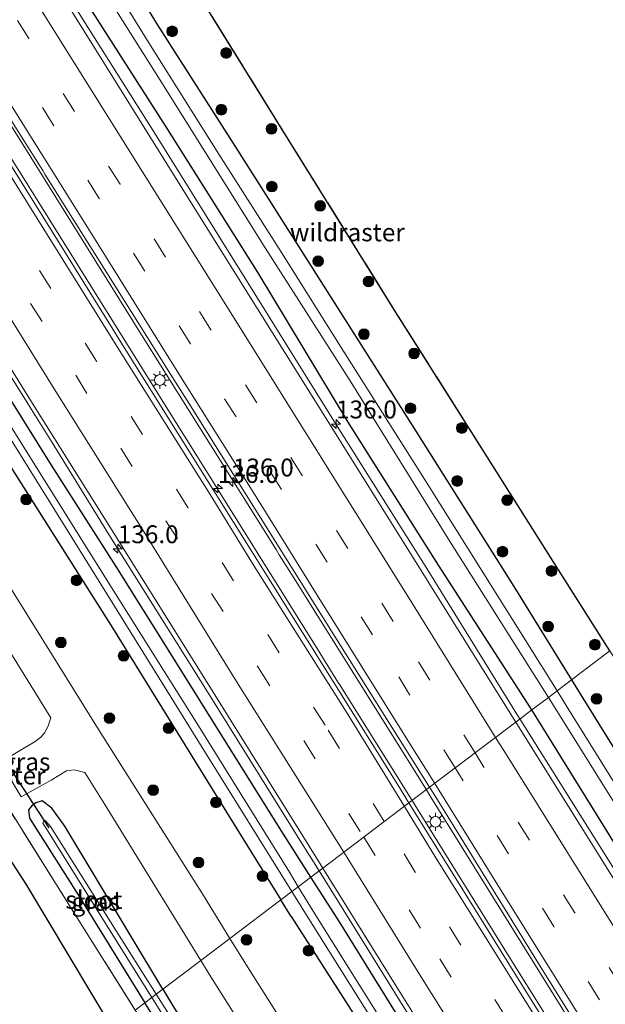
# Model space of a CAD drawing. Units: metres. Extents: x 152434 to 154845, y 393749 to 400001.
# Drawn here: x 154000 to 154082, y 394843 to 394981 of the extents above; entities that cross this region are included whole.
import ezdxf
from ezdxf.enums import TextEntityAlignment as Align

# ---------------------------------------------------------------- set-up
doc = ezdxf.new("R2010")
doc.units = ezdxf.units.M
doc.linetypes.add('IE-TERREINAFSCHEIDING', pattern=[10, 8, -2])
doc.linetypes.add('VW-3-9_STREEP', pattern=[12, 3, -9])
doc.layers.get('0').update_dxf_attribs({"lineweight": 25})
for name, color, linetype, lineweight in [('B-ME-AM-KILOMETR-S-B1', 7, 'Continuous', 18), ('B-ME-BV-GELEIDECONSTRUCTIE-GELEIDERAIL-L-B1', 213, 'BV-GELEIDERAIL', 18), ('B-ME-GR-BOOM-S-B1', 93, 'Continuous', 18), ('B-ME-IE-GRASLAND-GV-B6', 93, 'Continuous', 18), ('B-ME-IE-HULPGEOMETRIE-L-B1', 53, 'Continuous', 18), ('B-ME-IE-MEUBILAIR_WEGMEUBILAIR-LICHTMAST-S-B1', 8, 'Continuous', 18), ('B-ME-IE-TERREINAFSCHEIDING-RASTERHEKWERK-L-B1', 8, 'IE-TERREINAFSCHEIDING', 18), ('B-ME-OG-WATER-GV-B6', 153, 'Continuous', 18), ('B-ME-VH-VERH_SOORT-BITUMEN-GV-B6', 8, 'IE-TERREINAFSCHEIDING-NATUURLIJK-HOUTWAL', 18), ('B-ME-VW-MARKERING-39STREEP-015-L-B1', 255, 'VW-3-9_STREEP', 18), ('B-ME-VW-MARKERING-STREEP-015-L-B1', 7, 'Continuous', 18)]:
    doc.layers.add(name, color=color, linetype=linetype, lineweight=lineweight)
for name, color, linetype in [('B-ME-GR-BOS-GV-B6', 10, 'Continuous'), ('B-ME-GW-INSTEEKWATERGANG-L-B1', 10, 'Continuous'), ('B-ME-KW-DUIKER-L-B1', 10, 'Continuous')]:
    doc.layers.add(name, color=color, linetype=linetype)
doc.styles.add('NLCS-ISO', font='NLCS-ISO.TTF')
doc.linetypes.add('BV-GELEIDERAIL', pattern='A,10,-3,[108,NLCS.SHX,S=1,R=0,X=0,Y=0],-3', length=16)
doc.linetypes.add('IE-TERREINAFSCHEIDING-NATUURLIJK-HOUTWAL', pattern='A,7,-1.5,[67,NLCS.SHX,S=0.75,R=45,X=0,Y=0],-1.5,7,-1.5,[70,NLCS.SHX,S=0.75,R=0,X=0,Y=0],-1.5', length=20)

# ---------------------------------------------------------------- blocks, each defined once
blk = doc.blocks.new('hecto')
for p, q in [((0, 0.625), (-0.625, 0)), ((0, -0.625), (0, 0.625)), ((-0.625, 0), (0.625, 0)), ((0.625, 0), (0, -0.625))]:
    blk.add_line(p, q)
blk = doc.blocks.new('boom')
h = blk.add_hatch(color=256)
edge = h.paths.add_edge_path()
edge.add_arc((0, 0), 0.75, 0, 360)
blk.add_circle((0, 0), 0.75)
blk = doc.blocks.new('lantaarnpaal')
for p, q in [((-0.75, 0), (-1.25, 0)), ((-0.88, 0.88), (-0.53, 0.53)), ((0, 0.75), (0, 1.25)), ((0.53, 0.53), (0.88, 0.88)), ((0.75, 0), (1.25, 0)), ((-0.53, -0.53), (-0.88, -0.88)), ((0, -0.75), (0, -1.25)), ((0.53, -0.53), (0.88, -0.88))]:
    blk.add_line(p, q)
blk.add_circle((0, 0), 0.75)

msp = doc.modelspace()

# ---------------------------------------------------------------- linework, layer by layer
at = {"layer": 'B-ME-BV-GELEIDECONSTRUCTIE-GELEIDERAIL-L-B1'}
for points in [[(153873.9805, 395196.9777, 11.6926), (153885.566, 395178.304, 11.677), (153899.011, 395156.916, 11.734), (153911.052, 395137.669, 11.759), (153923.82, 395117.322, 11.764), (153936.478, 395097.007, 11.811), (153951.284, 395073.283, 11.849), (153965.323, 395050.628, 11.854), (153967.1553, 395047.7264, 11.8567), (153969.2951, 395044.3377, 11.8599), (153978.804, 395029.279, 11.874), (153986.3302, 395017.2024, 11.8694), (153993.605, 395005.529, 11.865), (154006.261, 394985.147, 11.868), (154019.061, 394964.855, 11.896), (154031.723, 394944.578, 11.931), (154044.385, 394924.157, 11.95), (154057.206, 394903.895, 11.962), (154069.803, 394883.501, 12.01), (154070.2268, 394882.8252, 12.0111)], [(154057.121, 394872.907, 12.463), (154038.554, 394902.576, 12.416), (154036.536, 394905.801, 12.414), (154036.077, 394906.535, 12.414), (154017.725, 394935.845, 12.4), (153999.972, 394964.306, 12.332), (153981.394, 394993.968, 12.305), (153981.198, 394994.281, 12.305), (153965.147, 395019.908, 12.155), (153946.586, 395049.581, 12.166), (153943.934, 395053.82, 12.168), (153943.332, 395054.783, 12.168), (153924.783, 395084.463, 12.131), (153922.878, 395087.511, 12.127), (153906.685, 395113.405, 12.073), (153888.996, 395141.677, 11.964), (153870.456, 395171.363, 11.964), (153869.965, 395172.149, 11.964), (153862.677, 395183.814, 11.964), (153860.651, 395187.067, 11.966)], [(154042.1108, 394861.5474, 11.9518), (154039.43, 394865.851, 11.946), (154026.701, 394886.225, 11.928), (154013.295, 394907.65, 11.856), (154006.7396, 394918.239, 11.8384), (154004.6334, 394921.6411, 11.8327), (154001.382, 394926.893, 11.824), (153987.956, 394948.344, 11.788), (153975.251, 394968.709, 11.789), (153962.44, 394989.049, 11.784), (153949.749, 395009.382, 11.787), (153937.021, 395029.715, 11.714), (153923.667, 395051.204, 11.702), (153915.5318, 395064.1698, 11.716), (153910.866, 395071.606, 11.724), (153909.478, 395073.729, 11.652), (153904.8508, 395081.1039, 11.6398), (153898.136, 395091.806, 11.622), (153887.603, 395108.828, 11.599), (153879.4064, 395121.8293, 11.6114), (153877.671, 395124.582, 11.614), (153877.2754, 395125.2195, 11.6138), (153867.096, 395141.624, 11.61), (153856.507, 395158.541, 11.597)], [(154055.123, 394871.395, 12.377), (154044.905, 394887.72, 12.332), (154044.837, 394887.829, 12.332), (154042.189, 394892.071, 12.334), (154023.658, 394921.762, 12.346), (154023.572, 394921.899, 12.345), (154020.927, 394926.142, 12.327), (154002.405, 394955.839, 12.196), (154000.99, 394958.096, 12.191), (153998.335, 394962.333, 12.183), (153979.748, 394991.99, 12.127)], [(154070.2268, 394882.8252, 12.0111), (154084.664, 394859.803, 12.049), (154088.1444, 394854.1823, 12.0517), (154090.2537, 394850.7758, 12.0534), (154097.32, 394839.364, 12.059), (154098.6903, 394837.1506, 12.0492), (154099.415, 394835.98, 12.044), (154100.7956, 394833.7452, 12.0606), (154102.242, 394831.404, 12.078), (154109.956, 394818.967, 12.092), (154111.3943, 394816.7726, 12.0768), (154112.134, 394815.644, 12.069), (154113.5475, 394813.4001, 12.0722), (154124.909, 394795.364, 12.098), (154137.564, 394775.026, 12.129), (154148.121, 394758.073, 12.139), (154160.866, 394737.787, 12.144), (154175.707, 394714.087, 12.169), (154190.497, 394690.326, 12.145)], [(154253.05, 394559.225, 12.551), (154244.356, 394573.136, 12.551), (154227.118, 394600.744, 12.551), (154210.529, 394627.267, 12.551), (154194.977, 394652.153, 12.551), (154177.066, 394680.828, 12.482), (154174.47, 394684.972, 12.477), (154155.89, 394714.633, 12.441), (154137.504, 394744.071, 12.414), (154119.965, 394772.141, 12.387), (154105.106, 394795.936, 12.387), (154093.135, 394815.082, 12.387), (154077.641, 394839.894, 12.387), (154076.234, 394842.158, 12.39), (154057.761, 394871.885, 12.428), (154057.121, 394872.907, 12.463)], [(154251.222, 394557.741, 12.544), (154239.358, 394576.863, 12.544), (154225.059, 394599.583, 12.558), (154210.403, 394623.039, 12.571), (154196.562, 394645.222, 12.571), (154180.051, 394671.567, 12.476), (154163.284, 394698.29, 12.367), (154147.727, 394723.132, 12.367), (154132.161, 394748.087, 12.353), (154118.949, 394769.208, 12.326), (154105.928, 394789.982, 12.326), (154093.188, 394810.397, 12.326), (154080.523, 394830.613, 12.312), (154068.319, 394850.134, 12.38), (154055.871, 394870.2, 12.38), (154055.123, 394871.395, 12.377)], [(154238.4009, 394547.3338, 12.2181), (154237.8404, 394548.2504, 12.1998), (154235.794, 394551.597, 12.133), (154235.7538, 394551.6603, 12.1329), (154233.647, 394554.972, 12.126), (154225.906, 394567.398, 12.132), (154215.314, 394584.369, 12.104), (154204.678, 394601.308, 12.119), (154194.118, 394618.275, 12.102), (154181.414, 394638.561, 12.097), (154170.08, 394656.745, 12.073), (154157.38, 394677.109, 12.067), (154144.621, 394697.403, 12.055), (154136.0643, 394711.1687, 12.0403), (154133.9516, 394714.5676, 12.0366), (154131.271, 394718.88, 12.032), (154117.862, 394740.392, 12.039), (154103.758, 394763.027, 12.018), (154090.981, 394783.38, 12.009), (154078.316, 394803.677, 11.992), (154065.474, 394824.01, 11.996), (154052.82, 394844.355, 11.975), (154042.1108, 394861.5474, 11.9518)]]:
    msp.add_polyline3d(points, dxfattribs=at)
at = {"layer": 'B-ME-GR-BOS-GV-B6'}
for points in [[(154082.82, 394892.355, 10.623), (154075.599, 394903.694, 10.473), (154062.857, 394923.935, 10.473), (154052.813, 394939.807, 10.473), (154036.702, 394965.723, 10.24), (154024.603, 394985.266, 10.309), (154017.178, 394997.242, 10.513), (154015.848, 394999.469, 10.489), (154031.355, 395006.083, 10.514), (154031.495, 395005.847, 10.503), (154032.762, 395003.706, 10.391), (154035.719, 394998.708, 10.433), (154053.784, 395005.512, 10.307), (154070.303, 395011.734, 10.307), (154088.692, 395018.66, 10.307)], [(153893.327, 394838.645, 10.746), (153897.061, 394847.564, 10.716), (153899.808, 394855.772, 10.686), (153902.646, 394864.057, 10.671), (153914.747, 394895.482, 10.695), (153921.109, 394911.044, 10.664), (153921.417, 394911.744, 10.66), (153925.238, 394918.856, 10.66), (153931.962, 394922.324, 10.674), (153941.671, 394925.462, 10.51), (153949.857, 394929.185, 10.497), (153955.993, 394931.915, 10.565), (153956.652, 394931.328, 10.551), (153965.771, 394916.631, 10.592), (153975.768, 394899.226, 10.538), (153988.899, 394878.392, 10.674), (154001.163, 394859.545, 10.701), (154013.081, 394839.578, 10.727)]]:
    msp.add_polyline3d(points, dxfattribs=at)
at = {"layer": 'B-ME-GW-INSTEEKWATERGANG-L-B1'}
msp.add_line((154038.201, 394855.165, 10.626), (154036.755, 394857.494, 10.626), dxfattribs=at)
for points in [[(153881.346, 395202.454, 10.292), (153883.6, 395198.87, 10.336), (153893.827, 395182.466, 10.336), (153912.341, 395152.764, 10.263), (153914.985, 395148.521, 10.252), (153917.937, 395143.786, 10.24), (153933.038, 395119.394, 10.24), (153947.049, 395097.077, 10.24), (153961.854, 395072.974, 10.24), (153975.775, 395050.489, 10.24), (153990.421, 395027.173, 10.24), (154002.76, 395007.495, 10.24), (154019.324, 394980.167, 10.309), (154030.346, 394962.944, 10.336), (154043.539, 394942.157, 10.609), (154055.066, 394923.976, 10.595), (154069.384, 394901.357, 10.595), (154077.435, 394888.28, 10.617)], [(154071.8861, 394884.0808, 11.1184), (154071.776, 394884.258, 11.118), (154058.841, 394904.362, 11.103), (154046.194, 394924.361, 11.117), (154033.579, 394945.27, 11.07), (154020.675, 394965.713, 10.971), (154007.78, 394985.962, 11.007), (153994.992, 395006.249, 10.975), (153980.274, 395029.486, 11.046), (153966.958, 395051.467, 10.93), (153952.749, 395073.747, 10.962), (153938.098, 395097.561, 10.894), (153925.14, 395117.605, 10.857), (153912.519, 395138.353, 10.869), (153900.051, 395158.162, 10.797), (153887.026, 395178.992, 10.802), (153875.1331, 395197.8346, 10.8311)], [(154040.9609, 394860.6773, 11.141), (154037.122, 394866.701, 11.114), (154029.106, 394879.523, 11.15), (154021.341, 394891.918, 11.075), (154013.699, 394904.168, 11.073), (154004.636, 394918.341, 11.028), (153996.569, 394931.225, 10.955), (153989.067, 394943.313, 10.95), (153980.205, 394957.138, 10.922), (153972.783, 394969.218, 10.931), (153965.399, 394981.298, 10.98), (153957.96, 394993.318, 10.961), (153950.782, 395004.382, 10.904), (153943.572, 395015.825, 10.919), (153934.288, 395030.815, 10.856), (153926.379, 395043.792, 10.914), (153919.281, 395055.002, 10.916), (153913.633, 395063.539, 10.926), (153912.6, 395064.408, 10.949)], [(153910.845, 395061.962, 10.515), (153912.8602, 395057.6042, 10.4), (153924.557, 395038.248, 10.449), (153938.975, 395013.874, 10.449), (153954.808, 394988.694, 10.612), (153968.302, 394967.325, 10.64), (153981.809, 394945.652, 10.64), (153997.516, 394920.377, 10.626), (154013.169, 394895.593, 10.626), (154026.48, 394874.048, 10.626), (154036.755, 394857.494, 10.626)], [(154077.435, 394888.28, 10.617), (154079.619, 394884.733, 10.623), (154090.203, 394867.747, 10.609), (154103.958, 394845.776, 10.541), (154113.652, 394830.722, 10.541), (154127.986, 394807.651, 10.568), (154139.28, 394789.628, 10.595), (154152.561, 394768.52, 10.568), (154167.234, 394745.296, 10.595), (154182.867, 394719.797, 10.473), (154197.832, 394695.866, 10.691), (154208.764, 394679.072, 10.691), (154221.794, 394658.923, 10.677), (154232.744, 394640.83, 10.677), (154249.017, 394614, 10.664), (154266.518, 394586.538, 10.595), (154273.324, 394575.682, 10.673)], [(154267.4937, 394570.9494, 11.293), (154262.279, 394579.227, 11.295), (154249.69, 394599.427, 11.261), (154234.616, 394623.482, 11.234), (154216.578, 394652.357, 11.439), (154205.9261, 394669.1434, 11.304), (154204.544, 394671.242, 11.287), (154192.046, 394691.191, 11.309), (154178.172, 394713.847, 11.202), (154162.79, 394738.254, 11.273), (154149.822, 394758.759, 11.27), (154139.063, 394775.747, 11.256), (154127.014, 394795.855, 11.151), (154115.173, 394814.58, 11.152), (154103.673, 394832.291, 11.126), (154086.495, 394860.55, 11.166), (154071.8861, 394884.0808, 11.1184)], [(154020.226, 394844.986, 10.512), (154006.523, 394867.809, 10.785), (154004.665, 394870.328, 10.785), (154003.338, 394871.358, 10.785), (154002.445, 394871.079, 10.785), (154001.855, 394870.634, 10.785), (154001.444, 394870.108, 10.785), (154001.556, 394868.913, 10.812), (154008.396, 394858.21, 10.826), (154017.727, 394843.095, 10.908)], [(154069.886, 394814.275, 11.196), (154066.498, 394819.784, 11.174), (154059.913, 394830.343, 11.197), (154052.81, 394841.794, 11.191), (154044.943, 394854.429, 11.169), (154040.9609, 394860.6773, 11.141)], [(154038.201, 394855.165, 10.626), (154045.828, 394843.24, 10.595), (154058.614, 394823.098, 10.609), (154064.961, 394814.08, 10.468)], [(154020.226, 394844.986, 10.512), (154021.62, 394842.665, 10.485), (154032.231, 394825.938, 10.387), (154035.203, 394821.362, 10.516), (154050.543, 394797.269, 10.64), (154066.787, 394770.668, 10.684), (154084.677, 394741.911, 10.656), (154101.154, 394715.857, 10.644), (154103.757, 394711.602, 10.671), (154103.887, 394711.028, 10.712), (154103.546, 394710.522, 10.794), (154102.817, 394710.054, 10.849), (154101.947, 394709.971, 10.849), (154100.878, 394710.55, 10.808), (154099.985, 394711.644, 10.821), (154095.937, 394717.855, 10.917), (154086.243, 394733.267, 10.917), (154073.852, 394753.08, 10.917)], [(154073.852, 394753.08, 10.917), (154061.738, 394772.87, 10.903), (154050.55, 394790.478, 10.794), (154039.5, 394808.572, 10.739), (154029.227, 394824.547, 10.835), (154019.318, 394840.518, 10.922), (154017.727, 394843.095, 10.908)]]:
    msp.add_polyline3d(points, dxfattribs=at)
at = {"layer": 'B-ME-IE-GRASLAND-GV-B6'}
for points in [[(153862.766, 395184.844, 11.199), (153881.247, 395155.121, 11.199), (153883.833, 395150.962, 11.199), (153902.353, 395121.263, 11.199), (153904.999, 395117.02, 11.199), (153907.441, 395113.105, 11.199), (153926.067, 395083.472, 11.199), (153927.017, 395081.96, 11.199), (153945.552, 395052.271, 11.26), (153947.724, 395048.792, 11.268), (153964.555, 395021.528, 11.322), (153982.137, 394993.45, 11.377), (154000.756, 394963.813, 11.436), (154003.415, 394959.579, 11.444), (154003.73, 394959.078, 11.445), (154022.34, 394929.436, 11.546), (154023.853, 394927.026, 11.554), (154042.433, 394897.365, 11.565), (154045.088, 394893.127, 11.566), (154047.609, 394889.103, 11.568), (154057.579, 394873.253, 11.606)], [(154069.6344, 394882.3768, 11.3199), (154066.997, 394886.599, 11.317), (154054.316, 394906.968, 11.258), (154041.613, 394927.261, 11.256), (154024.675, 394954.317, 11.222), (154009.917, 394977.97, 11.162), (153997.163, 394998.305, 11.166), (153982.303, 395022.036, 11.191), (153967.523, 395045.68, 11.144), (153948.493, 395076.241, 11.077), (153935.778, 395096.617, 11.085), (153923.07, 395117.054, 11.05), (153908.243, 395140.715, 10.993), (153893.39, 395164.433, 11)], [(154057.579, 394873.253, 11.606), (154054.688, 394871.065, 11.554), (154054.289, 394871.706, 11.554), (154053.347, 394873.214, 11.553), (154034.798, 394902.894, 11.527), (154032.449, 394906.651, 11.524), (154013.892, 394936.327, 11.5), (154013.225, 394937.396, 11.495), (153994.7, 394967.091, 11.377), (153993.992, 394968.223, 11.377), (153975.436, 394997.899, 11.377), (153974.072, 395000.084, 11.368), (153971.424, 395004.325, 11.35), (153952.886, 395034.012, 11.227), (153950.845, 395037.27, 11.227), (153932.267, 395066.932, 11.227), (153929.853, 395070.799, 11.227), (153911.311, 395100.484, 11.227), (153910.738, 395101.4, 11.225), (153892.161, 395131.063, 11.172), (153892.047, 395131.245, 11.172), (153873.493, 395160.923, 11.172)], [(153849.774, 395158.724, 10.285), (153860.968, 395140.173, 10.326), (153871.378, 395123.946, 10.312), (153884.02, 395103.63, 10.326), (153896.672, 395082.987, 10.326), (153899.8325, 395078.5952, 10.316), (153903.045, 395074.363, 10.329), (153903.145, 395071.461, 10.411), (153905.431, 395067.244, 10.41), (153910.845, 395061.962, 10.515), (153912.8602, 395057.6042, 10.4), (153924.557, 395038.248, 10.449), (153938.975, 395013.874, 10.449), (153954.808, 394988.694, 10.612), (153968.302, 394967.325, 10.64), (153981.809, 394945.652, 10.64), (153997.516, 394920.377, 10.626), (154013.169, 394895.593, 10.626), (154026.48, 394874.048, 10.626), (154036.755, 394857.494, 10.626), (154029.624, 394852.098, 10.735)], [(154071.8861, 394884.0808, 11.1184), (154071.776, 394884.258, 11.118), (154058.841, 394904.362, 11.103), (154046.194, 394924.361, 11.117), (154033.579, 394945.27, 11.07), (154020.675, 394965.713, 10.971), (154007.78, 394985.962, 11.007), (153994.992, 395006.249, 10.975), (153980.274, 395029.486, 11.046), (153966.958, 395051.467, 10.93), (153952.749, 395073.747, 10.962), (153938.098, 395097.561, 10.894), (153925.14, 395117.605, 10.857), (153912.519, 395138.353, 10.869), (153900.051, 395158.162, 10.797)], [(153900.051, 395158.162, 10.797), (153912.519, 395138.353, 10.869), (153925.14, 395117.605, 10.857), (153938.098, 395097.561, 10.894), (153952.749, 395073.747, 10.962), (153966.958, 395051.467, 10.93), (153980.274, 395029.486, 11.046), (153994.992, 395006.249, 10.975), (154007.78, 394985.962, 11.007), (154020.675, 394965.713, 10.971), (154033.579, 394945.27, 11.07), (154046.194, 394924.361, 11.117), (154058.841, 394904.362, 11.103), (154071.776, 394884.258, 11.118), (154071.8861, 394884.0808, 11.1184), (154069.6344, 394882.3768, 11.3199)], [(154002.76, 395007.495, 10.24), (154019.324, 394980.167, 10.309), (154030.346, 394962.944, 10.336), (154043.539, 394942.157, 10.609), (154055.066, 394923.976, 10.595), (154069.384, 394901.357, 10.595), (154077.435, 394888.28, 10.617), (154075.423, 394886.757, 8.92), (154071.051, 394893.743, 8.92), (154057.075, 394916.001, 8.92), (154045.214, 394934.807, 8.92), (154036.864, 394948.107, 8.92), (154028.063, 394961.885, 8.92), (154018.287, 394977.459, 8.92), (154008.638, 394993.068, 8.92)], [(154024.603, 394985.266, 10.309), (154036.702, 394965.723, 10.24), (154052.813, 394939.807, 10.473), (154062.857, 394923.935, 10.473), (154075.599, 394903.694, 10.473), (154082.82, 394892.355, 10.623), (154077.435, 394888.28, 10.617), (154069.384, 394901.357, 10.595), (154055.066, 394923.976, 10.595), (154043.539, 394942.157, 10.609), (154030.346, 394962.944, 10.336), (154019.324, 394980.167, 10.309), (154002.76, 395007.495, 10.24)], [(153952.685, 394995.877, 9.34), (153966.47, 394973.369, 9.34), (153981.603, 394949.514, 9.34), (153997.434, 394924.35, 9.34), (154012.632, 394899.967, 9.34), (154026.21, 394878.077, 9.34), (154038.302, 394858.665, 9.34), (154036.755, 394857.494, 10.626), (154026.48, 394874.048, 10.626), (154013.169, 394895.593, 10.626), (153997.516, 394920.377, 10.626), (153981.809, 394945.652, 10.64), (153968.302, 394967.325, 10.64), (153954.808, 394988.694, 10.612)], [(154006.043, 394994.159, 8.931), (154020.102, 394971.872, 8.931), (154034.544, 394948.753, 8.931), (154046.458, 394930.139, 8.92), (154060.606, 394907.39, 8.92), (154074.199, 394885.831, 8.92), (154071.8861, 394884.0808, 11.1184)], [(154040.9609, 394860.6773, 11.141), (154039.191, 394859.338, 9.34), (154037.943, 394861.371, 9.34), (154025.198, 394881.874, 9.34), (154012.329, 394902.361, 9.34), (153997.239, 394926.46, 9.34), (153984.023, 394947.428, 9.34), (153971.334, 394967.716, 9.34), (153958.091, 394989.101, 9.34)], [(153962.974, 394989.47, 11.084), (153975.811, 394968.99, 11.111), (153988.387, 394948.857, 11.106), (154001.527, 394927.724, 11.136), (154013.838, 394908.082, 11.184), (154027.291, 394886.564, 11.262), (154039.871, 394866.351, 11.288), (154042.6259, 394861.9372, 11.2926), (154040.9609, 394860.6773, 11.141), (154037.122, 394866.701, 11.114), (154029.106, 394879.523, 11.15), (154021.341, 394891.918, 11.075), (154013.699, 394904.168, 11.073), (154004.636, 394918.341, 11.028), (153996.569, 394931.225, 10.955), (153989.067, 394943.313, 10.95), (153980.205, 394957.138, 10.922), (153972.783, 394969.218, 10.931), (153965.399, 394981.298, 10.98)], [(154029.624, 394852.098, 10.735), (154025.917, 394858.097, 10.735), (154011.335, 394881.225, 10.817), (153995.561, 394906.509, 10.817), (153992.978, 394910.624, 10.804), (153993.664, 394911.074, 10.865), (153992.569, 394912.789, 10.865), (153992.868, 394912.995, 10.865), (153991.824, 394914.648, 10.865), (153994.024, 394916.225, 10.824), (153979.756, 394939.197, 10.756), (153969.235, 394955.99, 10.783), (153959.368, 394971.68, 10.647), (153953.129, 394981.58, 10.812)], [(153965.399, 394981.298, 10.98), (153972.783, 394969.218, 10.931), (153980.205, 394957.138, 10.922), (153989.067, 394943.313, 10.95), (153996.569, 394931.225, 10.955), (154004.636, 394918.341, 11.028), (154013.699, 394904.168, 11.073), (154021.341, 394891.918, 11.075), (154029.106, 394879.523, 11.15), (154037.122, 394866.701, 11.114), (154040.9609, 394860.6773, 11.141)], [(154013.081, 394839.578, 10.727), (154001.163, 394859.545, 10.701), (153988.899, 394878.392, 10.674), (153975.768, 394899.226, 10.538), (153965.771, 394916.631, 10.592), (153956.652, 394931.328, 10.551), (153955.993, 394931.915, 10.565), (153949.857, 394929.185, 10.497), (153941.671, 394925.462, 10.51), (153931.962, 394922.324, 10.674), (153925.238, 394918.856, 10.66), (153921.417, 394911.744, 10.66), (153921.109, 394911.044, 10.664), (153914.747, 394895.482, 10.695), (153902.646, 394864.057, 10.671), (153899.808, 394855.772, 10.686), (153897.061, 394847.564, 10.716), (153893.327, 394838.645, 10.746)], [(153976.662, 394905.413, 10.829), (153983.729, 394894.048, 10.84), (153995.307, 394875.589, 10.84), (154006.752, 394857.385, 10.84), (154016.371, 394842.068, 10.966)], [(153990.976, 394904.843, 10.842), (154004.554, 394883.002, 10.842), (154004.145, 394881.711, 10.842), (154003.672, 394880.902, 10.842), (154003.154, 394880.255, 10.842), (154002.362, 394879.659, 10.842), (153997.482, 394876.752, 10.842), (154000.399, 394871.937, 10.842), (154004.604, 394874.277, 10.842), (154006.728, 394875.562, 10.842), (154007.817, 394875.712, 10.842), (154009.315, 394875.344, 10.842), (154012.116, 394870.838, 10.842), (154025.555, 394849.018, 10.818)], [(154208.764, 394679.072, 10.691), (154197.832, 394695.866, 10.691), (154182.867, 394719.797, 10.473), (154167.234, 394745.296, 10.595), (154152.561, 394768.52, 10.568), (154139.28, 394789.628, 10.595), (154127.986, 394807.651, 10.568), (154113.652, 394830.722, 10.541), (154103.958, 394845.776, 10.541), (154090.203, 394867.747, 10.609), (154079.619, 394884.733, 10.623), (154077.435, 394888.28, 10.617), (154082.82, 394892.355, 10.623), (154084.811, 394889.227, 10.664)], [(154201.072, 394685.921, 8.92), (154183.511, 394713.178, 8.92), (154183.311, 394713.507, 8.92), (154165.122, 394743.41, 8.92), (154163.539, 394745.938, 8.92), (154144.965, 394775.603, 8.92), (154144.025, 394777.108, 8.92), (154125.488, 394806.796, 8.92), (154125.232, 394807.208, 8.92), (154106.728, 394836.917, 8.92), (154090.988, 394861.815, 8.92), (154077.082, 394884.106, 8.92), (154075.423, 394886.757, 8.92), (154077.435, 394888.28, 10.617), (154079.619, 394884.733, 10.623)], [(154086.495, 394860.55, 11.166), (154071.8861, 394884.0808, 11.1184), (154074.199, 394885.831, 8.92), (154075.709, 394883.435, 8.92), (154089.924, 394860.706, 8.907)], [(154200.339, 394673.182, 11.423), (154185.577, 394696.787, 11.419), (154170.744, 394720.4, 11.463), (154155.903, 394744.084, 11.425), (154141.052, 394767.948, 11.388), (154126.317, 394791.6, 11.37), (154111.447, 394815.302, 11.349), (154096.718, 394838.999, 11.326), (154081.828, 394862.856, 11.333), (154069.6344, 394882.3768, 11.3199), (154071.8861, 394884.0808, 11.1184), (154086.495, 394860.55, 11.166), (154103.673, 394832.291, 11.126), (154115.173, 394814.58, 11.152), (154127.014, 394795.855, 11.151), (154139.063, 394775.747, 11.256), (154149.822, 394758.759, 11.27), (154162.79, 394738.254, 11.273), (154178.172, 394713.847, 11.202), (154192.046, 394691.191, 11.309)], [(154079.619, 394884.733, 10.623), (154090.203, 394867.747, 10.609), (154103.958, 394845.776, 10.541), (154113.652, 394830.722, 10.541), (154127.986, 394807.651, 10.568), (154139.28, 394789.628, 10.595), (154152.561, 394768.52, 10.568), (154167.234, 394745.296, 10.595), (154182.867, 394719.797, 10.473), (154197.832, 394695.866, 10.691), (154208.764, 394679.072, 10.691)], [(154025.555, 394849.018, 10.818), (154020.226, 394844.986, 10.512), (154006.523, 394867.809, 10.785), (154004.665, 394870.328, 10.785), (154003.338, 394871.358, 10.785), (154002.445, 394871.079, 10.785), (154001.855, 394870.634, 10.785), (154001.444, 394870.108, 10.785), (154001.556, 394868.913, 10.812), (154008.396, 394858.21, 10.826), (154017.727, 394843.095, 10.908), (154016.371, 394842.068, 10.966), (154006.752, 394857.385, 10.84), (153995.307, 394875.589, 10.84)], [(154181.945, 394667.29, 11.65), (154163.754, 394696.503, 11.65), (154148.338, 394721.037, 11.609), (154130.442, 394749.743, 11.609), (154129.653, 394751.005, 11.609), (154111.102, 394780.685, 11.609), (154109.252, 394783.649, 11.609), (154090.723, 394813.341, 11.609), (154090.018, 394814.466, 11.607), (154071.442, 394844.13, 11.554), (154054.688, 394871.065, 11.554), (154057.579, 394873.253, 11.606), (154058.293, 394872.118, 11.609), (154073.2, 394847.982, 11.595), (154091.714, 394818.28, 11.595), (154093.296, 394815.741, 11.595), (154111.848, 394786.062, 11.595), (154113.523, 394783.383, 11.595), (154132.072, 394753.702, 11.595), (154134.691, 394749.511, 11.595), (154153.299, 394719.868, 11.595), (154154.782, 394717.505, 11.595), (154173.387, 394687.859, 11.595)], [(154020.226, 394844.986, 10.512), (154019.297, 394844.282, 9.55), (154015.266, 394850.625, 9.55), (154004.495, 394867.783, 9.55), (154003.811, 394868.571, 9.55), (154003.549, 394868.555, 9.55), (154003.441, 394868.216, 9.55), (154004.184, 394867.049, 9.55), (154013.695, 394851.806, 9.55), (154018.7, 394843.831, 9.55), (154017.727, 394843.095, 10.908), (154008.396, 394858.21, 10.826), (154001.556, 394868.913, 10.812), (154001.444, 394870.108, 10.785), (154001.855, 394870.634, 10.785), (154002.445, 394871.079, 10.785), (154003.338, 394871.358, 10.785), (154004.665, 394870.328, 10.785), (154006.523, 394867.809, 10.785), (154020.226, 394844.986, 10.512)], [(154052.613, 394837.831, 9.34), (154041.88, 394854.958, 9.34), (154039.191, 394859.338, 9.34), (154040.9609, 394860.6773, 11.141)], [(154084.412, 394790.727, 11.156), (154080.207, 394797.548, 11.19), (154078.878, 394799.565, 11.169), (154077.911, 394800.214, 11.178), (154074.369, 394802.942, 11.166), (154072.517, 394806.928, 11.149), (154071.743, 394810.119, 11.138), (154069.886, 394814.275, 11.196), (154066.498, 394819.784, 11.174), (154059.913, 394830.343, 11.197), (154052.81, 394841.794, 11.191), (154044.943, 394854.429, 11.169), (154040.9609, 394860.6773, 11.141), (154042.6259, 394861.9372, 11.2926), (154053.011, 394845.298, 11.31), (154066.077, 394824.369, 11.318), (154079.054, 394803.634, 11.326), (154091.432, 394783.777, 11.312)], [(154040.9609, 394860.6773, 11.141), (154044.943, 394854.429, 11.169), (154052.81, 394841.794, 11.191)], [(154058.614, 394823.098, 10.609), (154045.828, 394843.24, 10.595), (154038.201, 394855.165, 10.626), (154036.755, 394857.494, 10.626), (154038.302, 394858.665, 9.34), (154040.92, 394854.462, 9.34), (154058.666, 394826.142, 9.34)], [(154083.863, 394765.514, 10.762), (154070.507, 394787.279, 10.776), (154061.451, 394801.439, 10.735), (154045.132, 394827.436, 10.735), (154031.855, 394848.487, 10.735), (154029.624, 394852.098, 10.735), (154036.755, 394857.494, 10.626), (154038.201, 394855.165, 10.626), (154045.828, 394843.24, 10.595), (154058.614, 394823.098, 10.609), (154064.961, 394814.08, 10.468), (154066.346, 394810.249, 10.73), (154068.479, 394805.59, 10.822), (154069.737, 394802.674, 10.853), (154072.137, 394800.345, 10.903), (154074.932, 394797.961, 10.833), (154075.634, 394796.669, 10.774), (154076.671, 394795.197, 10.663), (154077.37, 394794.025, 10.716), (154081.147, 394787.248, 10.609), (154095.656, 394764.413, 10.609)], [(154084.677, 394741.911, 10.656), (154066.787, 394770.668, 10.684), (154050.543, 394797.269, 10.64), (154035.203, 394821.362, 10.516), (154032.231, 394825.938, 10.387), (154021.62, 394842.665, 10.485), (154020.226, 394844.986, 10.512), (154025.555, 394849.018, 10.818), (154026.965, 394846.729, 10.815), (154040.242, 394825.678, 10.815), (154056.561, 394799.68, 10.815), (154065.617, 394785.521, 10.856), (154078.973, 394763.756, 10.842), (154092.768, 394741.378, 10.87)], [(154082.807, 394742.627, 9.55), (154064.623, 394771.705, 9.55), (154049.054, 394796.459, 9.55), (154034.568, 394819.928, 9.55), (154021.158, 394841.353, 9.55), (154019.297, 394844.282, 9.55), (154020.226, 394844.986, 10.512), (154021.62, 394842.665, 10.485)], [(154088.843, 394726.548, 10.908), (154078.283, 394743.274, 10.908), (154067.424, 394760.741, 10.894), (154055.809, 394779.509, 10.853), (154043.197, 394799.248, 10.785), (154032.772, 394815.801, 10.84), (154018.213, 394839.134, 10.99), (154016.371, 394842.068, 10.966), (154017.727, 394843.095, 10.908), (154019.318, 394840.518, 10.922), (154029.227, 394824.547, 10.835), (154039.5, 394808.572, 10.739), (154050.55, 394790.478, 10.794), (154061.738, 394772.87, 10.903), (154073.852, 394753.08, 10.917), (154086.243, 394733.267, 10.917)], [(154086.243, 394733.267, 10.917), (154073.852, 394753.08, 10.917), (154061.738, 394772.87, 10.903), (154050.55, 394790.478, 10.794), (154039.5, 394808.572, 10.739), (154029.227, 394824.547, 10.835), (154019.318, 394840.518, 10.922), (154017.727, 394843.095, 10.908), (154018.7, 394843.831, 9.55), (154020.435, 394841.066, 9.55), (154038.416, 394812.367, 9.55), (154052.944, 394789.05, 9.55), (154053.009, 394788.944, 9.55), (154071.373, 394759.148, 9.55), (154087.136, 394734.069, 9.55)]]:
    msp.add_polyline3d(points, dxfattribs=at)
at = {"layer": 'B-ME-IE-HULPGEOMETRIE-L-B1'}
msp.add_polyline3d([(154016.371, 394842.068, 10.966), (154017.727, 394843.095, 10.908), (154018.7, 394843.831, 9.55), (154019.297, 394844.282, 9.55), (154020.226, 394844.986, 10.512), (154025.555, 394849.018, 10.818), (154029.624, 394852.098, 10.735), (154036.755, 394857.494, 10.626), (154038.302, 394858.665, 9.34), (154039.191, 394859.338, 9.34), (154040.9609, 394860.6773, 11.141), (154042.6259, 394861.9372, 11.2926), (154054.688, 394871.065, 11.554), (154057.579, 394873.253, 11.606), (154069.6344, 394882.3768, 11.3199), (154071.8861, 394884.0808, 11.1184), (154074.199, 394885.831, 8.92), (154075.423, 394886.757, 8.92), (154077.435, 394888.28, 10.617), (154082.82, 394892.355, 10.623)], dxfattribs=at)
at = {"layer": 'B-ME-IE-TERREINAFSCHEIDING-RASTERHEKWERK-L-B1'}
for points in [[(154082.82, 394892.355, 10.623), (154075.599, 394903.694, 10.473), (154062.857, 394923.935, 10.473), (154052.813, 394939.807, 10.473), (154036.702, 394965.723, 10.24), (154024.603, 394985.266, 10.309), (154017.178, 394997.242, 10.513), (154015.848, 394999.469, 10.489)], [(153976.662, 394905.413, 10.829), (153983.729, 394894.048, 10.84), (153995.307, 394875.589, 10.84), (154006.752, 394857.385, 10.84), (154016.371, 394842.068, 10.966)]]:
    msp.add_polyline3d(points, dxfattribs=at)
at = {"layer": 'B-ME-KW-DUIKER-L-B1'}
msp.add_line((153995.793, 394880.545, 9.55), (154004.265, 394867.565, 9.55), dxfattribs=at)
at = {"layer": 'B-ME-OG-WATER-GV-B6'}
for points in [[(153905.337, 395158.268, 8.92), (153910.015, 395151.413, 8.92), (153916.262, 395141.287, 8.92), (153923.925, 395129.121, 8.92), (153932.072, 395116.956, 8.92), (153939.618, 395103.899, 8.92), (153945.171, 395095.34, 8.92), (153951.215, 395085.303, 8.92), (153959.455, 395072.512, 8.92), (153967.316, 395059.177, 8.92), (153974.905, 395046.849, 8.92), (153983.034, 395033.883, 8.92), (153993.188, 395017.745, 8.92), (154002.036, 395003.442, 8.92), (154008.638, 394993.068, 8.92), (154018.287, 394977.459, 8.92), (154028.063, 394961.885, 8.92), (154036.864, 394948.107, 8.92), (154045.214, 394934.807, 8.92), (154057.075, 394916.001, 8.92), (154071.051, 394893.743, 8.92), (154075.423, 394886.757, 8.92), (154074.199, 394885.831, 8.92)], [(154039.191, 394859.338, 9.34), (154038.302, 394858.665, 9.34), (154026.21, 394878.077, 9.34), (154012.632, 394899.967, 9.34), (153997.434, 394924.35, 9.34), (153981.603, 394949.514, 9.34), (153966.47, 394973.369, 9.34), (153952.685, 394995.877, 9.34), (153941.054, 395014.417, 9.34), (153923.762, 395042.707, 9.34), (153912.806, 395060.351, 9.34), (153913.8126, 395060.9948, 9.33), (153919.658, 395050.812, 9.34), (153933.462, 395028.5, 9.34), (153944.659, 395010.496, 9.34), (153958.091, 394989.101, 9.34), (153971.334, 394967.716, 9.34), (153984.023, 394947.428, 9.34), (153997.239, 394926.46, 9.34), (154012.329, 394902.361, 9.34), (154025.198, 394881.874, 9.34), (154037.943, 394861.371, 9.34), (154039.191, 394859.338, 9.34)], [(154074.199, 394885.831, 8.92), (154060.606, 394907.39, 8.92), (154046.458, 394930.139, 8.92), (154034.544, 394948.753, 8.931), (154020.102, 394971.872, 8.931), (154006.043, 394994.159, 8.931)], [(154089.924, 394860.706, 8.907), (154075.709, 394883.435, 8.92), (154074.199, 394885.831, 8.92), (154075.423, 394886.757, 8.92), (154077.082, 394884.106, 8.92), (154090.988, 394861.815, 8.92)], [(154019.297, 394844.282, 9.55), (154018.7, 394843.831, 9.55), (154013.695, 394851.806, 9.55), (154004.184, 394867.049, 9.55), (154003.441, 394868.216, 9.55), (154003.549, 394868.555, 9.55), (154003.811, 394868.571, 9.55), (154004.495, 394867.783, 9.55), (154015.266, 394850.625, 9.55), (154019.297, 394844.282, 9.55)], [(154039.191, 394859.338, 9.34), (154041.88, 394854.958, 9.34), (154052.613, 394837.831, 9.34), (154065.069, 394817.909, 9.34), (154066.6379, 394815.4265, 9.33), (154066.0469, 394814.9246, 9.34), (154058.666, 394826.142, 9.34), (154040.92, 394854.462, 9.34), (154038.302, 394858.665, 9.34), (154039.191, 394859.338, 9.34)], [(154021.158, 394841.353, 9.55), (154034.568, 394819.928, 9.55), (154049.054, 394796.459, 9.55), (154064.623, 394771.705, 9.55), (154082.807, 394742.627, 9.55), (154101.35, 394712.943, 9.55), (154102.006, 394711.893, 9.55), (154101.831, 394711.658, 9.55), (154101.646, 394711.513, 9.55), (154101.182, 394711.649, 9.55), (154087.136, 394734.069, 9.55), (154071.373, 394759.148, 9.55), (154053.009, 394788.944, 9.55), (154052.944, 394789.05, 9.55), (154038.416, 394812.367, 9.55), (154020.435, 394841.066, 9.55), (154018.7, 394843.831, 9.55), (154019.297, 394844.282, 9.55), (154021.158, 394841.353, 9.55)]]:
    msp.add_polyline3d(points, dxfattribs=at)
at = {"layer": 'B-ME-VH-VERH_SOORT-BITUMEN-GV-B6'}
for points in [[(153975.436, 394997.899, 11.377), (153993.992, 394968.223, 11.377), (153994.7, 394967.091, 11.377), (154013.225, 394937.396, 11.495), (154013.892, 394936.327, 11.5), (154032.449, 394906.651, 11.524), (154034.798, 394902.894, 11.527), (154053.347, 394873.214, 11.553), (154054.289, 394871.706, 11.554), (154054.688, 394871.065, 11.554), (154042.6259, 394861.9372, 11.2926), (154039.871, 394866.351, 11.288), (154027.291, 394886.564, 11.262), (154013.838, 394908.082, 11.184), (154001.527, 394927.724, 11.136), (153988.387, 394948.857, 11.106), (153975.811, 394968.99, 11.111), (153962.974, 394989.47, 11.084)], [(153997.163, 394998.305, 11.166), (154009.917, 394977.97, 11.162), (154024.675, 394954.317, 11.222), (154041.613, 394927.261, 11.256), (154054.316, 394906.968, 11.258), (154066.997, 394886.599, 11.317), (154069.6344, 394882.3768, 11.3199), (154057.579, 394873.253, 11.606), (154047.609, 394889.103, 11.568), (154045.088, 394893.127, 11.566), (154042.433, 394897.365, 11.565), (154023.853, 394927.026, 11.554), (154022.34, 394929.436, 11.546), (154003.73, 394959.078, 11.445), (154003.415, 394959.579, 11.444), (154000.756, 394963.813, 11.436), (153982.137, 394993.45, 11.377)], [(153995.561, 394906.509, 10.817), (154011.335, 394881.225, 10.817), (154025.917, 394858.097, 10.735), (154029.624, 394852.098, 10.735), (154025.555, 394849.018, 10.818), (154012.116, 394870.838, 10.842), (154009.315, 394875.344, 10.842), (154007.817, 394875.712, 10.842), (154006.728, 394875.562, 10.842), (154004.604, 394874.277, 10.842), (154000.399, 394871.937, 10.842), (153997.482, 394876.752, 10.842), (154002.362, 394879.659, 10.842), (154003.154, 394880.255, 10.842), (154003.672, 394880.902, 10.842), (154004.145, 394881.711, 10.842), (154004.554, 394883.002, 10.842), (153990.976, 394904.843, 10.842)], [(154173.387, 394687.859, 11.595), (154154.782, 394717.505, 11.595), (154153.299, 394719.868, 11.595), (154134.691, 394749.511, 11.595), (154132.072, 394753.702, 11.595), (154113.523, 394783.383, 11.595), (154111.848, 394786.062, 11.595), (154093.296, 394815.741, 11.595), (154091.714, 394818.28, 11.595), (154073.2, 394847.982, 11.595), (154058.293, 394872.118, 11.609), (154057.579, 394873.253, 11.606), (154069.6344, 394882.3768, 11.3199)], [(154069.6344, 394882.3768, 11.3199), (154081.828, 394862.856, 11.333), (154096.718, 394838.999, 11.326), (154111.447, 394815.302, 11.349), (154126.317, 394791.6, 11.37), (154141.052, 394767.948, 11.388), (154155.903, 394744.084, 11.425), (154170.744, 394720.4, 11.463), (154185.577, 394696.787, 11.419), (154200.339, 394673.182, 11.423)], [(154157.757, 394677.647, 11.37), (154145.177, 394697.828, 11.344), (154131.559, 394719.623, 11.324), (154118.323, 394740.67, 11.357), (154104.529, 394762.761, 11.37), (154091.432, 394783.777, 11.312), (154079.054, 394803.634, 11.326), (154066.077, 394824.369, 11.318), (154053.011, 394845.298, 11.31), (154042.6259, 394861.9372, 11.2926), (154054.688, 394871.065, 11.554)], [(154054.688, 394871.065, 11.554), (154071.442, 394844.13, 11.554), (154090.018, 394814.466, 11.607), (154090.723, 394813.341, 11.609), (154109.252, 394783.649, 11.609), (154111.102, 394780.685, 11.609), (154129.653, 394751.005, 11.609), (154130.442, 394749.743, 11.609), (154148.338, 394721.037, 11.609), (154163.754, 394696.503, 11.65), (154181.945, 394667.29, 11.65)], [(154133.539, 394676.074, 10.87), (154119.088, 394699.193, 10.883), (154113.517, 394708.208, 10.872), (154109.327, 394714.989, 10.892), (154105.744, 394720.788, 10.856), (154092.768, 394741.378, 10.87), (154078.973, 394763.756, 10.842), (154065.617, 394785.521, 10.856), (154056.561, 394799.68, 10.815), (154040.242, 394825.678, 10.815), (154026.965, 394846.729, 10.815), (154025.555, 394849.018, 10.818), (154029.624, 394852.098, 10.735), (154031.855, 394848.487, 10.735), (154045.132, 394827.436, 10.735), (154061.451, 394801.439, 10.735), (154070.507, 394787.279, 10.776), (154083.863, 394765.514, 10.762), (154097.658, 394743.136, 10.79), (154110.634, 394722.547, 10.776), (154123.978, 394700.951, 10.803), (154138.429, 394677.832, 10.79)]]:
    msp.add_polyline3d(points, dxfattribs=at)
at = {"layer": 'B-ME-VW-MARKERING-39STREEP-015-L-B1'}
for points in [[(154063.9445, 394878.0707, 11.5661), (154052.474, 394896.48, 11.549), (154039.745, 394916.882, 11.52), (154026.97, 394937.291, 11.484), (154014.232, 394957.67, 11.449), (154001.464, 394978.051, 11.448), (153988.705, 394998.428, 11.438), (153975.985, 395018.756, 11.43), (153963.071, 395039.499, 11.403), (153950.325, 395059.908, 11.356), (153937.573, 395080.302, 11.313), (153924.817, 395100.7, 11.302), (153912.044, 395121.099, 11.335), (153899.361, 395141.461, 11.249), (153886.647, 395161.826, 11.216), (153873.885, 395182.208, 11.202), (153867.613, 395192.2435, 11.1971)], [(154061.1647, 394875.9664, 11.6552), (154049.595, 394894.582, 11.616), (154036.844, 394914.931, 11.613), (154024.085, 394935.309, 11.588), (154011.329, 394955.684, 11.553), (153998.62, 394976.089, 11.539), (153985.795, 394996.511, 11.546), (153973.068, 395016.894, 11.516), (153960.311, 395037.314, 11.493), (153947.335, 395058.128, 11.444), (153934.573, 395078.511, 11.417), (153921.839, 395098.874, 11.418), (153909.014, 395119.361, 11.484), (153896.382, 395139.659, 11.352), (153883.625, 395160.038, 11.341), (153870.904, 395180.443, 11.306), (153864.8292, 395190.1743, 11.3017)], [(154023.709, 394912.441, 11.516), (154010.954, 394932.893, 11.44), (153998.143, 394953.286, 11.391), (153985.488, 394973.623, 11.37), (153972.735, 394993.972, 11.387), (153960.01, 395014.32, 11.409), (153947.33, 395034.636, 11.426), (153934.563, 395055.042, 11.38), (153921.794, 395075.395, 11.276), (153909.07, 395095.854, 11.197), (153896.316, 395116.147, 11.322), (153883.585, 395136.574, 11.238), (153870.83, 395156.858, 11.306), (153854.7651, 395182.6918, 11.2254)], [(153851.9437, 395180.5942, 11.2015), (153867.949, 395155.02, 11.207), (153880.798, 395134.423, 11.268), (153893.317, 395114.396, 11.257), (153906.207, 395093.836, 11.26), (153918.897, 395073.468, 11.293), (153931.547, 395053.204, 11.278), (153944.293, 395032.922, 11.301), (153957.114, 395012.331, 11.32), (153969.782, 394992.099, 11.345), (153982.635, 394971.523, 11.362), (153995.349, 394951.148, 11.349), (154008.026, 394930.924, 11.395), (154020.659, 394910.556, 11.426)], [(154051.2317, 394868.45, 11.6607), (154042.944, 394881.957, 11.662), (154030.13, 394902.158, 11.595), (154023.709, 394912.441, 11.516)], [(154020.659, 394910.556, 11.426), (154033.619, 394889.993, 11.485), (154048.3495, 394866.2684, 11.5375)], [(154259.8421, 394564.7388, 11.7294), (154255.927, 394571.014, 11.73), (154243.206, 394591.387, 11.73), (154230.478, 394611.697, 11.737), (154217.765, 394632.054, 11.695), (154205.069, 394652.363, 11.686), (154192.315, 394672.697, 11.686), (154179.596, 394693.014, 11.685), (154166.821, 394713.408, 11.664), (154154.092, 394733.759, 11.651), (154141.592, 394753.672, 11.638), (154128.838, 394774.071, 11.628), (154116.12, 394794.451, 11.621), (154103.549, 394814.735, 11.847), (154090.663, 394835.292, 11.583), (154077.918, 394855.667, 11.588), (154065.188, 394876.075, 11.568), (154063.9445, 394878.0707, 11.5661)], [(154257.0988, 394562.5114, 11.8334), (154253.021, 394569.041, 11.835), (154240.294, 394589.379, 11.811), (154227.577, 394609.729, 11.835), (154214.881, 394630.047, 11.789), (154202.168, 394650.418, 11.777), (154189.394, 394670.736, 11.791), (154176.677, 394691.082, 11.764), (154163.938, 394711.42, 11.745), (154151.172, 394731.75, 11.751), (154138.611, 394751.818, 11.741), (154125.862, 394772.234, 11.712), (154113.162, 394792.596, 11.703), (154100.48, 394812.976, 11.681), (154087.742, 394833.35, 11.659), (154074.96, 394853.774, 11.657), (154062.296, 394874.146, 11.659), (154061.1647, 394875.9664, 11.6552)], [(154247.2951, 394554.5542, 11.8096), (154233.687, 394576.392, 11.803), (154220.947, 394596.747, 11.809), (154208.192, 394617.074, 11.857), (154195.518, 394637.42, 11.808), (154182.74, 394657.869, 11.809), (154170.054, 394678.221, 11.71), (154155.723, 394701.122, 11.718), (154142.98, 394721.489, 11.689), (154130.218, 394741.79, 11.68), (154117.543, 394762.184, 11.695), (154106.375, 394779.931, 11.623), (154093.706, 394800.317, 11.643), (154081.002, 394820.645, 11.671), (154068.299, 394840.99, 11.654), (154055.577, 394861.368, 11.66), (154051.2317, 394868.45, 11.6607)], [(154048.3495, 394866.2684, 11.5375), (154059.007, 394849.228, 11.54), (154071.718, 394828.877, 11.551), (154084.439, 394808.53, 11.536), (154097.158, 394788.171, 11.549), (154109.892, 394767.786, 11.559), (154122.679, 394747.43, 11.571), (154135.324, 394727.072, 11.578), (154148.064, 394706.71, 11.601), (154160.785, 394686.34, 11.622), (154173.499, 394665.988, 11.633), (154186.247, 394645.657, 11.668), (154198.952, 394625.278, 11.691), (154211.673, 394604.94, 11.69), (154224.405, 394584.543, 11.697), (154237.119, 394564.206, 11.716), (154244.5675, 394552.3401, 11.7312)]]:
    msp.add_polyline3d(points, dxfattribs=at)
at = {"layer": 'B-ME-VW-MARKERING-STREEP-015-L-B1'}
for points in [[(153870.5419, 395194.4213, 11.0959), (153876.988, 395184.083, 11.102), (153889.806, 395163.589, 11.138), (153902.394, 395143.414, 11.154), (153915.245, 395122.832, 11.201), (153927.844, 395102.669, 11.209), (153940.531, 395082.378, 11.234), (153953.241, 395062.057, 11.246), (153966.284, 395041.155, 11.306), (153978.968, 395020.738, 11.338), (153991.695, 395000.43, 11.324), (154004.39, 394980.139, 11.342), (154017.398, 394959.398, 11.358), (154029.964, 394939.275, 11.394), (154042.874, 394918.656, 11.413), (154055.513, 394898.417, 11.437), (154066.8214, 394880.2482, 11.4726)], [(154058.2886, 394873.7904, 11.7015), (154054.523, 394879.83, 11.7), (154041.834, 394900.171, 11.692), (154033.751, 394913.167, 11.695), (154022.707, 394930.763, 11.683), (154009.947, 394951.184, 11.63), (153997.145, 394971.637, 11.623), (153984.416, 394991.925, 11.608), (153971.635, 395012.374, 11.562), (153958.788, 395032.976, 11.571), (153945.797, 395053.798, 11.528), (153933.043, 395074.196, 11.5), (153920.389, 395094.421, 11.478), (153907.588, 395114.898, 11.484), (153894.894, 395135.253, 11.442), (153882.121, 395155.648, 11.423), (153869.45, 395175.939, 11.393), (153861.9103, 395188.0039, 11.4024)], [(154026.837, 394914.232, 11.611), (154013.921, 394934.762, 11.53), (154001.088, 394955.345, 11.473), (153988.466, 394975.612, 11.477), (153975.753, 394995.981, 11.464), (153963.023, 395016.349, 11.469), (153950.231, 395036.781, 11.46), (153937.605, 395056.971, 11.479), (153924.733, 395077.505, 11.37), (153912.009, 395097.878, 11.327), (153899.033, 395118.535, 11.399), (153886.568, 395138.525, 11.322), (153873.632, 395159.257, 11.308), (153857.6814, 395184.8596, 11.3137)], [(154017.826, 394908.582, 11.377), (154005.007, 394929.033, 11.327), (153992.545, 394949.043, 11.275), (153979.863, 394969.249, 11.341), (153966.948, 394989.969, 11.244), (153954.219, 395010.313, 11.246), (153941.451, 395030.766, 11.195), (153928.726, 395051.057, 11.199), (153916.021, 395071.42, 11.168), (153903.291, 395091.823, 11.261), (153890.237, 395112.65, 11.151), (153877.929, 395132.279, 11.235), (153865.178, 395152.788, 11.141), (153849.0578, 395178.448, 11.1031)], [(154054.0506, 394870.5836, 11.7623), (154045.957, 394883.77, 11.772), (154033.03, 394904.223, 11.684), (154026.837, 394914.232, 11.611)], [(154045.562, 394864.1594, 11.4416), (154030.541, 394888.069, 11.391), (154017.826, 394908.582, 11.377)], [(154066.8214, 394880.2482, 11.4726), (154068.202, 394878.03, 11.477), (154081.219, 394857.189, 11.477), (154093.676, 394837.243, 11.514), (154106.619, 394816.52, 11.525), (154119.127, 394796.409, 11.538), (154132.093, 394775.626, 11.569), (154144.614, 394755.57, 11.564), (154157.156, 394735.596, 11.572), (154169.83, 394715.36, 11.597), (154182.665, 394694.859, 11.608), (154195.294, 394674.697, 11.591), (154208.102, 394654.28, 11.61), (154220.716, 394634.117, 11.599), (154233.503, 394613.641, 11.619), (154246.22, 394593.3, 11.657), (154258.909, 394573.005, 11.628), (154262.6473, 394567.0157, 11.6315)], [(154254.2935, 394560.2342, 11.9067), (154245.21, 394574.812, 11.918), (154232.561, 394595.039, 11.917), (154219.845, 394615.355, 11.888), (154206.9, 394636.045, 11.888), (154194.394, 394656.013, 11.864), (154181.525, 394676.541, 11.86), (154168.664, 394697.085, 11.827), (154156.06, 394717.223, 11.817), (154143.475, 394737.288, 11.819), (154130.783, 394757.579, 11.817), (154118.098, 394777.909, 11.787), (154105.347, 394798.352, 11.776), (154091.828, 394820.01, 11.74), (154079.879, 394839.14, 11.711), (154067.151, 394859.576, 11.705), (154058.2886, 394873.7904, 11.7015)], [(154250.1154, 394556.8428, 11.897), (154236.624, 394578.457, 11.957), (154223.779, 394598.928, 11.899), (154211.087, 394619.299, 11.879), (154198.433, 394639.426, 11.892), (154185.573, 394660.125, 11.861), (154172.998, 394680.254, 11.814), (154158.584, 394703.352, 11.777), (154146.007, 394723.364, 11.78), (154133.112, 394744.043, 11.77), (154120.622, 394764.042, 11.745), (154109.251, 394782.222, 11.752), (154096.601, 394802.296, 11.759), (154083.913, 394822.787, 11.749), (154071.257, 394842.95, 11.717), (154058.469, 394863.385, 11.757), (154054.0506, 394870.5836, 11.7623)], [(154241.7948, 394550.0893, 11.6324), (154234.198, 394562.181, 11.609), (154221.437, 394582.651, 11.577), (154208.821, 394602.757, 11.619), (154196.064, 394623.089, 11.607), (154183.415, 394643.372, 11.581), (154170.713, 394663.763, 11.581), (154157.926, 394684.201, 11.515), (154145.187, 394704.712, 11.508), (154132.482, 394724.977, 11.511), (154119.779, 394745.362, 11.482), (154106.997, 394765.633, 11.496), (154094.409, 394785.942, 11.485), (154081.699, 394806.152, 11.482), (154068.977, 394826.634, 11.477), (154056.341, 394846.795, 11.47), (154045.562, 394864.1594, 11.4416)]]:
    msp.add_polyline3d(points, dxfattribs=at)

# ---------------------------------------------------------------- block references
at = {"layer": 'B-ME-AM-KILOMETR-S-B1', "rotation": 90}
for p in [(154044.475, 394924.11, 11.19), (154027.9334, 394915.0806, 11.5611), (154030.0388, 394915.9882, 11.5843), (154013.922, 394906.644, 11.101)]:
    msp.add_blockref('hecto', p, dxfattribs=at)
at = {"layer": 'B-ME-GR-BOOM-S-B1', "rotation": 90}
for p in [(154021.527, 394979.078, 10.514), (154029.096, 394976.04, 10.39), (154028.415, 394968.112, 10.513), (154035.448, 394965.42, 10.5), (154035.488, 394957.337, 11.191), (154042.25, 394954.642, 10.597), (154041.978, 394946.903, 10.611), (154049.031, 394944.055, 10.591), (154048.384, 394936.677, 10.722), (154055.396, 394933.975, 10.675), (154054.912, 394926.307, 10.707), (154062.079, 394923.552, 10.639), (154061.438, 394916.129, 10.785), (154001.106, 394913.551, 10.936), (154068.432, 394913.444, 10.686), (154067.774, 394906.242, 10.717), (154074.651, 394903.534, 10.661), (154008.13, 394902.229, 10.903), (154074.164, 394895.757, 10.584), (154005.96, 394893.527, 11.071), (154080.722, 394893.223, 10.623), (154014.738, 394891.654, 10.885), (154080.953, 394885.637, 11.391), (154012.754, 394882.935, 11.031), (154021.019, 394881.531, 10.951), (154018.884, 394872.862, 11.057), (154027.668, 394871.146, 10.977), (154025.228, 394862.73, 11.056), (154034.192, 394860.821, 10.945), (154031.952, 394851.908, 11.032), (154040.634, 394850.382, 11.002)]:
    msp.add_blockref('boom', p, dxfattribs=at)
at = {"layer": 'B-ME-IE-MEUBILAIR_WEGMEUBILAIR-LICHTMAST-S-B1', "rotation": 90}
for p in [(154019.813, 394930.269, 11.663), (154058.399, 394868.42, 11.718)]:
    msp.add_blockref('lantaarnpaal', p, dxfattribs=at)

# ---------------------------------------------------------------- texts
at = {"layer": 'B-ME-AM-KILOMETR-S-B1', "ltscale": 0.2, "style": 'NLCS-ISO'}
for p in [(154044.475, 394924.11, 11.19), (154030.0388, 394915.9882, 11.5843), (154027.9334, 394915.0806, 11.5611), (154013.922, 394906.644, 11.101)]:
    msp.add_text('136.0', height=2.5, dxfattribs=at).set_placement(p, align=Align.BOTTOM_LEFT)
at = {"layer": 'B-ME-IE-GRASLAND-GV-B6', "ltscale": 0.2, "style": 'NLCS-ISO'}
for p in [(154001.1085, 394876.8215), (154010.835, 394857.2265)]:
    msp.add_text('gras', height=2.5, dxfattribs=at).set_placement(p, align=Align.MIDDLE_CENTER)
at = {"layer": 'B-ME-IE-TERREINAFSCHEIDING-RASTERHEKWERK-L-B1', "ltscale": 0.2, "style": 'NLCS-ISO'}
for p in [(154046.0525, 394950.9364), (153995.7642, 394874.9006)]:
    msp.add_text('wildraster', height=2.5, dxfattribs=at).set_placement(p, align=Align.MIDDLE_CENTER)
at = {"layer": 'B-ME-OG-WATER-GV-B6', "ltscale": 0.2, "style": 'NLCS-ISO'}
msp.add_text('sloot', height=2.5, dxfattribs=at).set_placement((154010.5735, 394857.5), align=Align.MIDDLE_CENTER)

doc.saveas('drawing.dxf')
